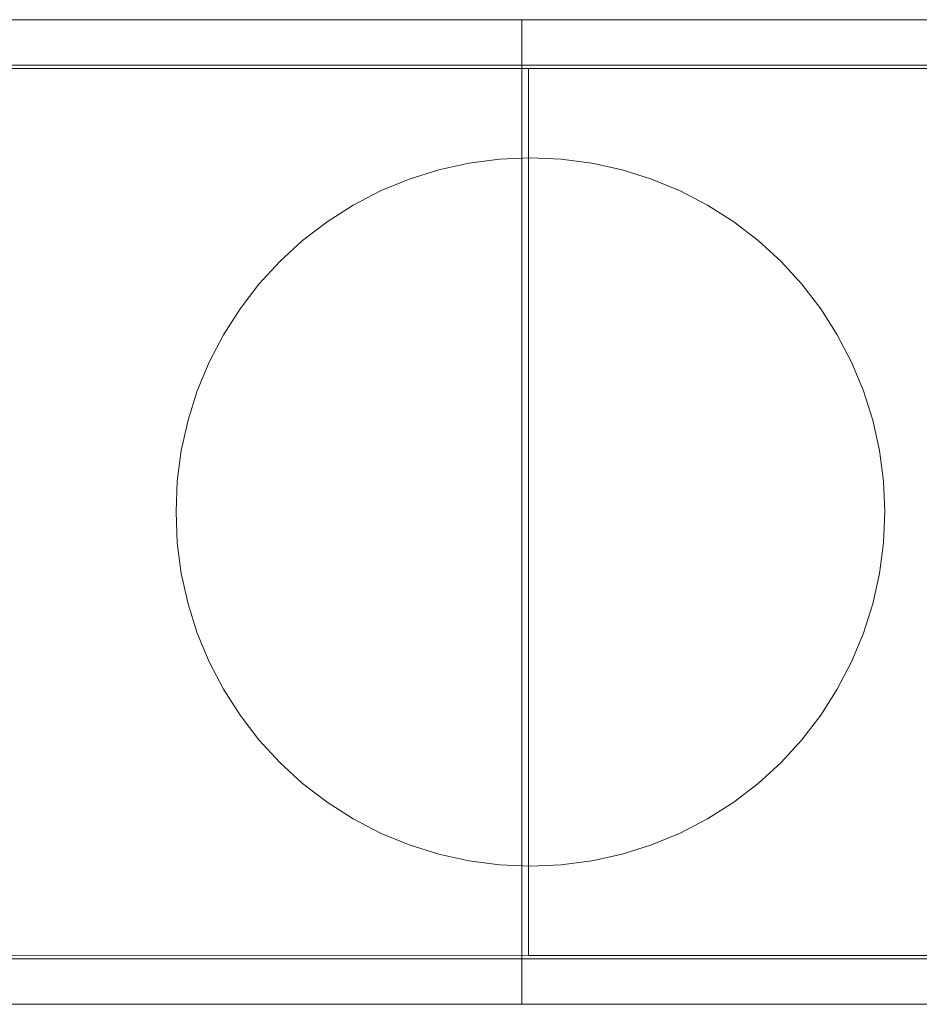
# Model space of a CAD drawing. Units: millimetres. Extents: x -189 to 189, y -56 to 56.
# Drawn here: x -56 to 43, y -54 to 54 of the extents above; entities that cross this region are included whole.
import ezdxf

# ---------------------------------------------------------------- set-up
doc = ezdxf.new("R2010")
doc.units = ezdxf.units.MM
doc.header["$LTSCALE"] = 0.508
doc.header["$PDMODE"] = 1
doc.header["$PDSIZE"] = -2
doc.layers.add('Lighting-Incandescent', color=7, linetype='Continuous', lineweight=5, true_color=0x000000)

msp = doc.modelspace()

# ---------------------------------------------------------------- linework, layer by layer
at = {"layer": 'Lighting-Incandescent', "color": 18, "linetype": 'Continuous', "lineweight": 5, "true_color": 0x000000}
msp.add_point((0, 0, -413.64), dxfattribs=at)
for points, invisible_edges in [([(-180.92, 53.89, -151.42), (181, 53.89, -151.42), (61.65, 53.89, -182.97), (-0.9, 53.89, -182.96)], 10), ([(-0.9, 53.89, -182.96), (-61.57, 53.89, -182.97), (-180.92, 53.89, -151.42)], 10), ([(-180.89, 53.89, -151.3), (180.96, 53.89, -151.3), (181, 53.89, -151.42), (-180.92, 53.89, -151.42)], 1), ([(-180.86, 53.88, -151.18), (180.93, 53.88, -151.18), (180.96, 53.89, -151.3), (-180.89, 53.89, -151.3)], 5), ([(-180.83, 53.86, -151.06), (180.9, 53.86, -151.06), (180.93, 53.88, -151.18), (-180.86, 53.88, -151.18)], 4), ([(180.9, 53.86, -151.06), (-180.83, 53.86, -151.06), (0.04, 48.93, -124.16), (58.23, 48.93, -124.16)], 10), ([(-180.83, 53.86, -151.06), (-58.16, 48.93, -124.16), (0.04, 48.93, -124.16)], 9), ([(-58.16, 48.89, -124), (0.04, 48.89, -124), (0.04, 48.93, -124.16), (-58.16, 48.93, -124.16)], 11), ([(-58.16, 48.84, -123.85), (0.04, 48.84, -123.85), (0.04, 48.89, -124), (-58.16, 48.89, -124)], 15), ([(-58.16, 48.78, -123.69), (0.04, 48.78, -123.69), (0.04, 48.84, -123.85), (-58.16, 48.84, -123.85)], 15), ([(-58.16, 48.71, -123.55), (0.04, 48.71, -123.55), (0.04, 48.78, -123.69), (-58.16, 48.78, -123.69)], 15), ([(-58.16, 48.62, -123.41), (0.04, 48.62, -123.41), (0.04, 48.71, -123.55), (-58.16, 48.71, -123.55)], 15), ([(-58.16, 48.62, -123.41), (-58.16, 48.53, -123.29), (-0.18, 48.54, -123.3)], 9), ([(-0.18, 48.54, -123.3), (0.04, 48.62, -123.41), (-58.16, 48.62, -123.41)], 11), ([(-58.16, -48.53, -123.29), (-0.18, -48.54, -123.3), (-0.18, 48.54, -123.3), (-58.16, 48.53, -123.29)], 8), ([(0.04, 48.62, -123.41), (-0.18, 48.54, -123.3), (58.23, 48.53, -123.29)], 9), ([(58.23, 48.53, -123.29), (-0.18, 48.54, -123.3), (-0.18, -48.54, -123.3), (58.23, -48.53, -123.29)], 8), ([(0.04, 48.89, -124), (58.23, 48.89, -124), (58.23, 48.93, -124.16), (0.04, 48.93, -124.16)], 11), ([(0.04, 48.84, -123.85), (58.23, 48.84, -123.85), (58.23, 48.89, -124), (0.04, 48.89, -124)], 15), ([(0.04, 48.78, -123.69), (58.23, 48.78, -123.69), (58.23, 48.84, -123.85), (0.04, 48.84, -123.85)], 15), ([(0.04, 48.71, -123.55), (58.23, 48.71, -123.55), (58.23, 48.78, -123.69), (0.04, 48.78, -123.69)], 15), ([(0.04, 48.62, -123.41), (58.23, 48.62, -123.41), (58.23, 48.71, -123.55), (0.04, 48.71, -123.55)], 15), ([(58.23, 48.53, -123.29), (58.23, 48.62, -123.41), (0.04, 48.62, -123.41)], 11), ([(-3.34, 38.63, -105.71), (-6.7, 38.19, -105.71), (-10, 37.46, -105.71), (0.04, 0, -105.71)], 12), ([(-10, 37.46, -123.28), (-6.7, 38.19, -123.28), (-3.34, 38.63, -123.28), (0.04, 0, -123.28)], 12), ([(-6.7, 38.19, -105.71), (-6.7, 38.19, -123.28), (-10, 37.46, -123.28), (-10, 37.46, -105.71)], 5), ([(-3.34, 38.63, -105.71), (-3.34, 38.63, -123.28), (-6.7, 38.19, -123.28), (-6.7, 38.19, -105.71)], 5), ([(3.42, 38.63, -105.71), (0.04, 38.78, -105.71), (-3.34, 38.63, -105.71), (0.04, 0, -105.71)], 12), ([(0.04, 38.78, -105.71), (0.04, 38.78, -123.28), (-3.34, 38.63, -123.28), (-3.34, 38.63, -105.71)], 5), ([(-3.34, 38.63, -123.28), (0.04, 38.78, -123.28), (3.42, 38.63, -123.28), (0.04, 0, -123.28)], 12), ([(3.42, 38.63, -105.71), (3.42, 38.63, -123.28), (0.04, 38.78, -123.28), (0.04, 38.78, -105.71)], 5), ([(10.07, 37.46, -105.71), (6.77, 38.19, -105.71), (3.42, 38.63, -105.71), (0.04, 0, -105.71)], 12), ([(3.42, 38.63, -123.28), (6.77, 38.19, -123.28), (10.07, 37.46, -123.28), (0.04, 0, -123.28)], 12), ([(6.77, 38.19, -105.71), (6.77, 38.19, -123.28), (3.42, 38.63, -123.28), (3.42, 38.63, -105.71)], 5), ([(10.07, 37.46, -105.71), (10.07, 37.46, -123.28), (6.77, 38.19, -123.28), (6.77, 38.19, -105.71)], 5), ([(-10, 37.46, -105.71), (-13.23, 36.44, -105.71), (-16.35, 35.15, -105.71), (0.04, 0, -105.71)], 12), ([(-16.35, 35.15, -123.28), (-13.23, 36.44, -123.28), (-10, 37.46, -123.28), (0.04, 0, -123.28)], 12), ([(-10, 37.46, -105.71), (-10, 37.46, -123.28), (-13.23, 36.44, -123.28), (-13.23, 36.44, -105.71)], 5), ([(16.42, 35.15, -105.71), (13.3, 36.44, -105.71), (10.07, 37.46, -105.71), (0.04, 0, -105.71)], 12), ([(10.07, 37.46, -123.28), (13.3, 36.44, -123.28), (16.42, 35.15, -123.28), (0.04, 0, -123.28)], 12), ([(13.3, 36.44, -105.71), (13.3, 36.44, -123.28), (10.07, 37.46, -123.28), (10.07, 37.46, -105.71)], 5), ([(-13.23, 36.44, -105.71), (-13.23, 36.44, -123.28), (-16.35, 35.15, -123.28), (-16.35, 35.15, -105.71)], 5), ([(16.42, 35.15, -105.71), (16.42, 35.15, -123.28), (13.3, 36.44, -123.28), (13.3, 36.44, -105.71)], 5), ([(-16.35, 35.15, -105.71), (-19.35, 33.58, -105.71), (-22.21, 31.77, -105.71), (0.04, 0, -105.71)], 12), ([(-22.21, 31.77, -123.28), (-19.35, 33.58, -123.28), (-16.35, 35.15, -123.28), (0.04, 0, -123.28)], 12), ([(-16.35, 35.15, -105.71), (-16.35, 35.15, -123.28), (-19.35, 33.58, -123.28), (-19.35, 33.58, -105.71)], 5), ([(22.28, 31.77, -105.71), (19.43, 33.58, -105.71), (16.42, 35.15, -105.71), (0.04, 0, -105.71)], 12), ([(16.42, 35.15, -123.28), (19.43, 33.58, -123.28), (22.28, 31.77, -123.28), (0.04, 0, -123.28)], 12), ([(19.43, 33.58, -105.71), (19.43, 33.58, -123.28), (16.42, 35.15, -123.28), (16.42, 35.15, -105.71)], 5), ([(-19.35, 33.58, -105.71), (-19.35, 33.58, -123.28), (-22.21, 31.77, -123.28), (-22.21, 31.77, -105.71)], 5), ([(22.28, 31.77, -105.71), (22.28, 31.77, -123.28), (19.43, 33.58, -123.28), (19.43, 33.58, -105.71)], 5), ([(-22.21, 31.77, -105.71), (-24.89, 29.71, -105.71), (-27.39, 27.42, -105.71), (0.04, 0, -105.71)], 12), ([(-27.39, 27.42, -123.28), (-24.89, 29.71, -123.28), (-22.21, 31.77, -123.28), (0.04, 0, -123.28)], 12), ([(-22.21, 31.77, -105.71), (-22.21, 31.77, -123.28), (-24.89, 29.71, -123.28), (-24.89, 29.71, -105.71)], 5), ([(27.46, 27.42, -105.71), (24.96, 29.71, -105.71), (22.28, 31.77, -105.71), (0.04, 0, -105.71)], 12), ([(22.28, 31.77, -123.28), (24.96, 29.71, -123.28), (27.46, 27.42, -123.28), (0.04, 0, -123.28)], 12), ([(24.96, 29.71, -105.71), (24.96, 29.71, -123.28), (22.28, 31.77, -123.28), (22.28, 31.77, -105.71)], 5), ([(-24.89, 29.71, -105.71), (-24.89, 29.71, -123.28), (-27.39, 27.42, -123.28), (-27.39, 27.42, -105.71)], 5), ([(27.46, 27.42, -105.71), (27.46, 27.42, -123.28), (24.96, 29.71, -123.28), (24.96, 29.71, -105.71)], 5), ([(-27.39, 27.42, -105.71), (-29.67, 24.93, -105.71), (-31.73, 22.24, -105.71), (0.04, 0, -105.71)], 12), ([(-31.73, 22.24, -123.28), (-29.67, 24.93, -123.28), (-27.39, 27.42, -123.28), (0.04, 0, -123.28)], 12), ([(-27.39, 27.42, -105.71), (-27.39, 27.42, -123.28), (-29.67, 24.93, -123.28), (-29.67, 24.93, -105.71)], 5), ([(31.8, 22.24, -105.71), (29.74, 24.93, -105.71), (27.46, 27.42, -105.71), (0.04, 0, -105.71)], 12), ([(27.46, 27.42, -123.28), (29.74, 24.93, -123.28), (31.8, 22.24, -123.28), (0.04, 0, -123.28)], 12), ([(29.74, 24.93, -105.71), (29.74, 24.93, -123.28), (27.46, 27.42, -123.28), (27.46, 27.42, -105.71)], 5), ([(-29.67, 24.93, -105.71), (-29.67, 24.93, -123.28), (-31.73, 22.24, -123.28), (-31.73, 22.24, -105.71)], 5), ([(31.8, 22.24, -105.71), (31.8, 22.24, -123.28), (29.74, 24.93, -123.28), (29.74, 24.93, -105.71)], 5), ([(-31.73, 22.24, -105.71), (-33.55, 19.39, -105.71), (-35.11, 16.39, -105.71), (0.04, 0, -105.71)], 12), ([(-35.11, 16.39, -123.28), (-33.55, 19.39, -123.28), (-31.73, 22.24, -123.28), (0.04, 0, -123.28)], 12), ([(-31.73, 22.24, -105.71), (-31.73, 22.24, -123.28), (-33.55, 19.39, -123.28), (-33.55, 19.39, -105.71)], 5), ([(35.18, 16.39, -105.71), (33.62, 19.39, -105.71), (31.8, 22.24, -105.71), (0.04, 0, -105.71)], 12), ([(31.8, 22.24, -123.28), (33.62, 19.39, -123.28), (35.18, 16.39, -123.28), (0.04, 0, -123.28)], 12), ([(33.62, 19.39, -105.71), (33.62, 19.39, -123.28), (31.8, 22.24, -123.28), (31.8, 22.24, -105.71)], 5), ([(-33.55, 19.39, -105.71), (-33.55, 19.39, -123.28), (-35.11, 16.39, -123.28), (-35.11, 16.39, -105.71)], 5), ([(35.18, 16.39, -105.71), (35.18, 16.39, -123.28), (33.62, 19.39, -123.28), (33.62, 19.39, -105.71)], 5), ([(-35.11, 16.39, -105.71), (-36.41, 13.26, -105.71), (-37.42, 10.04, -105.71), (0.04, 0, -105.71)], 12), ([(-37.42, 10.04, -123.28), (-36.41, 13.26, -123.28), (-35.11, 16.39, -123.28), (0.04, 0, -123.28)], 12), ([(-35.11, 16.39, -105.71), (-35.11, 16.39, -123.28), (-36.41, 13.26, -123.28), (-36.41, 13.26, -105.71)], 5), ([(37.49, 10.04, -105.71), (36.48, 13.26, -105.71), (35.18, 16.39, -105.71), (0.04, 0, -105.71)], 12), ([(35.18, 16.39, -123.28), (36.48, 13.26, -123.28), (37.49, 10.04, -123.28), (0.04, 0, -123.28)], 12), ([(36.48, 13.26, -105.71), (36.48, 13.26, -123.28), (35.18, 16.39, -123.28), (35.18, 16.39, -105.71)], 5), ([(-36.41, 13.26, -105.71), (-36.41, 13.26, -123.28), (-37.42, 10.04, -123.28), (-37.42, 10.04, -105.71)], 5), ([(37.49, 10.04, -105.71), (37.49, 10.04, -123.28), (36.48, 13.26, -123.28), (36.48, 13.26, -105.71)], 5), ([(-37.42, 10.04, -105.71), (-38.16, 6.73, -105.71), (-38.6, 3.38, -105.71), (0.04, 0, -105.71)], 12), ([(-38.6, 3.38, -123.28), (-38.16, 6.73, -123.28), (-37.42, 10.04, -123.28), (0.04, 0, -123.28)], 12), ([(-37.42, 10.04, -105.71), (-37.42, 10.04, -123.28), (-38.16, 6.73, -123.28), (-38.16, 6.73, -105.71)], 5), ([(0.04, 0, -105.71), (38.67, 3.38, -105.71), (38.23, 6.73, -105.71), (37.49, 10.04, -105.71)], 9), ([(37.49, 10.04, -123.28), (38.23, 6.73, -123.28), (38.67, 3.38, -123.28), (0.04, 0, -123.28)], 12), ([(38.23, 6.73, -105.71), (38.23, 6.73, -123.28), (37.49, 10.04, -123.28), (37.49, 10.04, -105.71)], 5), ([(-38.16, 6.73, -105.71), (-38.16, 6.73, -123.28), (-38.6, 3.38, -123.28), (-38.6, 3.38, -105.71)], 5), ([(38.67, 3.38, -105.71), (38.67, 3.38, -123.28), (38.23, 6.73, -123.28), (38.23, 6.73, -105.71)], 5), ([(-38.6, 3.38, -105.71), (-38.74, 0, -105.71), (-38.6, -3.38, -105.71), (0.04, 0, -105.71)], 12), ([(-38.6, 3.38, -105.71), (-38.6, 3.38, -123.28), (-38.74, 0, -123.28), (-38.74, 0, -105.71)], 5), ([(-38.6, -3.38, -123.28), (-38.74, 0, -123.28), (-38.6, 3.38, -123.28), (0.04, 0, -123.28)], 12), ([(38.67, -3.38, -105.71), (38.81, 0, -105.71), (38.67, 3.38, -105.71), (0.04, 0, -105.71)], 12), ([(38.67, 3.38, -123.28), (38.81, 0, -123.28), (38.67, -3.38, -123.28), (0.04, 0, -123.28)], 12), ([(38.81, 0, -105.71), (38.81, 0, -123.28), (38.67, 3.38, -123.28), (38.67, 3.38, -105.71)], 5), ([(-38.74, 0, -105.71), (-38.74, 0, -123.28), (-38.6, -3.38, -123.28), (-38.6, -3.38, -105.71)], 5), ([(-38.6, -3.38, -105.71), (-38.16, -6.73, -105.71), (-37.42, -10.04, -105.71), (0.04, 0, -105.71)], 12), ([(-37.42, -10.04, -123.28), (-38.16, -6.73, -123.28), (-38.6, -3.38, -123.28), (0.04, 0, -123.28)], 12), ([(-37.42, -10.04, -105.71), (-36.41, -13.26, -105.71), (-35.11, -16.39, -105.71), (0.04, 0, -105.71)], 12), ([(-35.11, -16.39, -123.28), (-36.41, -13.26, -123.28), (-37.42, -10.04, -123.28), (0.04, 0, -123.28)], 12), ([(-35.11, -16.39, -105.71), (-33.55, -19.39, -105.71), (-31.73, -22.24, -105.71), (0.04, 0, -105.71)], 12), ([(-31.73, -22.24, -123.28), (-33.55, -19.39, -123.28), (-35.11, -16.39, -123.28), (0.04, 0, -123.28)], 12), ([(-31.73, -22.24, -105.71), (-29.67, -24.93, -105.71), (-27.39, -27.42, -105.71), (0.04, 0, -105.71)], 12), ([(-27.39, -27.42, -123.28), (-29.67, -24.93, -123.28), (-31.73, -22.24, -123.28), (0.04, 0, -123.28)], 12), ([(-27.39, -27.42, -105.71), (-24.89, -29.71, -105.71), (-22.21, -31.77, -105.71), (0.04, 0, -105.71)], 12), ([(-22.21, -31.77, -123.28), (-24.89, -29.71, -123.28), (-27.39, -27.42, -123.28), (0.04, 0, -123.28)], 12), ([(-22.21, -31.77, -105.71), (-19.35, -33.58, -105.71), (-16.35, -35.15, -105.71), (0.04, 0, -105.71)], 12), ([(-16.35, -35.15, -123.28), (-19.35, -33.58, -123.28), (-22.21, -31.77, -123.28), (0.04, 0, -123.28)], 12), ([(-16.35, -35.15, -105.71), (-13.23, -36.44, -105.71), (-10, -37.46, -105.71), (0.04, 0, -105.71)], 12), ([(-10, -37.46, -123.28), (-13.23, -36.44, -123.28), (-16.35, -35.15, -123.28), (0.04, 0, -123.28)], 12), ([(-10, -37.46, -105.71), (-6.7, -38.19, -105.71), (-3.34, -38.63, -105.71), (0.04, 0, -105.71)], 12), ([(-3.34, -38.63, -123.28), (-6.7, -38.19, -123.28), (-10, -37.46, -123.28), (0.04, 0, -123.28)], 12), ([(-3.34, -38.63, -105.71), (0.04, -38.78, -105.71), (3.42, -38.63, -105.71), (0.04, 0, -105.71)], 12), ([(3.42, -38.63, -123.28), (0.04, -38.78, -123.28), (-3.34, -38.63, -123.28), (0.04, 0, -123.28)], 12), ([(3.42, -38.63, -105.71), (6.77, -38.19, -105.71), (10.07, -37.46, -105.71), (0.04, 0, -105.71)], 12), ([(10.07, -37.46, -105.71), (13.3, -36.44, -105.71), (16.42, -35.15, -105.71), (0.04, 0, -105.71)], 12), ([(16.42, -35.15, -105.71), (19.43, -33.58, -105.71), (22.28, -31.77, -105.71), (0.04, 0, -105.71)], 12), ([(22.28, -31.77, -105.71), (24.96, -29.71, -105.71), (27.46, -27.42, -105.71), (0.04, 0, -105.71)], 12), ([(27.46, -27.42, -105.71), (29.74, -24.93, -105.71), (31.8, -22.24, -105.71), (0.04, 0, -105.71)], 12), ([(31.8, -22.24, -105.71), (33.62, -19.39, -105.71), (35.18, -16.39, -105.71), (0.04, 0, -105.71)], 12), ([(35.18, -16.39, -105.71), (36.48, -13.26, -105.71), (37.49, -10.04, -105.71), (0.04, 0, -105.71)], 12), ([(37.49, -10.04, -105.71), (38.23, -6.73, -105.71), (38.67, -3.38, -105.71), (0.04, 0, -105.71)], 12), ([(0.04, 0, -123.28), (38.67, -3.38, -123.28), (38.23, -6.73, -123.28), (37.49, -10.04, -123.28)], 9), ([(37.49, -10.04, -123.28), (36.48, -13.26, -123.28), (35.18, -16.39, -123.28), (0.04, 0, -123.28)], 12), ([(35.18, -16.39, -123.28), (33.62, -19.39, -123.28), (31.8, -22.24, -123.28), (0.04, 0, -123.28)], 12), ([(31.8, -22.24, -123.28), (29.74, -24.93, -123.28), (27.46, -27.42, -123.28), (0.04, 0, -123.28)], 12), ([(27.46, -27.42, -123.28), (24.96, -29.71, -123.28), (22.28, -31.77, -123.28), (0.04, 0, -123.28)], 12), ([(22.28, -31.77, -123.28), (19.43, -33.58, -123.28), (16.42, -35.15, -123.28), (0.04, 0, -123.28)], 12), ([(16.42, -35.15, -123.28), (13.3, -36.44, -123.28), (10.07, -37.46, -123.28), (0.04, 0, -123.28)], 12), ([(10.07, -37.46, -123.28), (6.77, -38.19, -123.28), (3.42, -38.63, -123.28), (0.04, 0, -123.28)], 12), ([(38.67, -3.38, -105.71), (38.67, -3.38, -123.28), (38.81, 0, -123.28), (38.81, 0, -105.71)], 5), ([(-38.6, -3.38, -105.71), (-38.6, -3.38, -123.28), (-38.16, -6.73, -123.28), (-38.16, -6.73, -105.71)], 5), ([(38.23, -6.73, -105.71), (38.23, -6.73, -123.28), (38.67, -3.38, -123.28), (38.67, -3.38, -105.71)], 5), ([(-38.16, -6.73, -105.71), (-38.16, -6.73, -123.28), (-37.42, -10.04, -123.28), (-37.42, -10.04, -105.71)], 5), ([(37.49, -10.04, -105.71), (37.49, -10.04, -123.28), (38.23, -6.73, -123.28), (38.23, -6.73, -105.71)], 5), ([(-37.42, -10.04, -105.71), (-37.42, -10.04, -123.28), (-36.41, -13.26, -123.28), (-36.41, -13.26, -105.71)], 5), ([(36.48, -13.26, -105.71), (36.48, -13.26, -123.28), (37.49, -10.04, -123.28), (37.49, -10.04, -105.71)], 5), ([(-36.41, -13.26, -105.71), (-36.41, -13.26, -123.28), (-35.11, -16.39, -123.28), (-35.11, -16.39, -105.71)], 5), ([(35.18, -16.39, -105.71), (35.18, -16.39, -123.28), (36.48, -13.26, -123.28), (36.48, -13.26, -105.71)], 5), ([(-35.11, -16.39, -105.71), (-35.11, -16.39, -123.28), (-33.55, -19.39, -123.28), (-33.55, -19.39, -105.71)], 5), ([(33.62, -19.39, -105.71), (33.62, -19.39, -123.28), (35.18, -16.39, -123.28), (35.18, -16.39, -105.71)], 5), ([(-33.55, -19.39, -105.71), (-33.55, -19.39, -123.28), (-31.73, -22.24, -123.28), (-31.73, -22.24, -105.71)], 5), ([(31.8, -22.24, -105.71), (31.8, -22.24, -123.28), (33.62, -19.39, -123.28), (33.62, -19.39, -105.71)], 5), ([(-31.73, -22.24, -105.71), (-31.73, -22.24, -123.28), (-29.67, -24.93, -123.28), (-29.67, -24.93, -105.71)], 5), ([(29.74, -24.93, -105.71), (29.74, -24.93, -123.28), (31.8, -22.24, -123.28), (31.8, -22.24, -105.71)], 5), ([(-29.67, -24.93, -105.71), (-29.67, -24.93, -123.28), (-27.39, -27.42, -123.28), (-27.39, -27.42, -105.71)], 5), ([(27.46, -27.42, -105.71), (27.46, -27.42, -123.28), (29.74, -24.93, -123.28), (29.74, -24.93, -105.71)], 5), ([(-27.39, -27.42, -105.71), (-27.39, -27.42, -123.28), (-24.89, -29.71, -123.28), (-24.89, -29.71, -105.71)], 5), ([(24.96, -29.71, -105.71), (24.96, -29.71, -123.28), (27.46, -27.42, -123.28), (27.46, -27.42, -105.71)], 5), ([(-24.89, -29.71, -105.71), (-24.89, -29.71, -123.28), (-22.21, -31.77, -123.28), (-22.21, -31.77, -105.71)], 5), ([(22.28, -31.77, -105.71), (22.28, -31.77, -123.28), (24.96, -29.71, -123.28), (24.96, -29.71, -105.71)], 5), ([(-22.21, -31.77, -105.71), (-22.21, -31.77, -123.28), (-19.35, -33.58, -123.28), (-19.35, -33.58, -105.71)], 5), ([(19.43, -33.58, -105.71), (19.43, -33.58, -123.28), (22.28, -31.77, -123.28), (22.28, -31.77, -105.71)], 5), ([(-19.35, -33.58, -105.71), (-19.35, -33.58, -123.28), (-16.35, -35.15, -123.28), (-16.35, -35.15, -105.71)], 5), ([(16.42, -35.15, -105.71), (16.42, -35.15, -123.28), (19.43, -33.58, -123.28), (19.43, -33.58, -105.71)], 5), ([(-16.35, -35.15, -105.71), (-16.35, -35.15, -123.28), (-13.23, -36.44, -123.28), (-13.23, -36.44, -105.71)], 5), ([(13.3, -36.44, -105.71), (13.3, -36.44, -123.28), (16.42, -35.15, -123.28), (16.42, -35.15, -105.71)], 5), ([(-13.23, -36.44, -105.71), (-13.23, -36.44, -123.28), (-10, -37.46, -123.28), (-10, -37.46, -105.71)], 5), ([(10.07, -37.46, -105.71), (10.07, -37.46, -123.28), (13.3, -36.44, -123.28), (13.3, -36.44, -105.71)], 5), ([(-10, -37.46, -105.71), (-10, -37.46, -123.28), (-6.7, -38.19, -123.28), (-6.7, -38.19, -105.71)], 5), ([(6.77, -38.19, -105.71), (6.77, -38.19, -123.28), (10.07, -37.46, -123.28), (10.07, -37.46, -105.71)], 5), ([(-6.7, -38.19, -105.71), (-6.7, -38.19, -123.28), (-3.34, -38.63, -123.28), (-3.34, -38.63, -105.71)], 5), ([(-3.34, -38.63, -105.71), (-3.34, -38.63, -123.28), (0.04, -38.78, -123.28), (0.04, -38.78, -105.71)], 5), ([(0.04, -38.78, -105.71), (0.04, -38.78, -123.28), (3.42, -38.63, -123.28), (3.42, -38.63, -105.71)], 5), ([(3.42, -38.63, -105.71), (3.42, -38.63, -123.28), (6.77, -38.19, -123.28), (6.77, -38.19, -105.71)], 5), ([(-180.83, -53.86, -151.06), (0.04, -48.93, -124.16), (-58.16, -48.93, -124.16)], 9), ([(-180.83, -53.86, -151.06), (178.32, -52.32, -142.69), (58.23, -48.93, -124.16), (0.04, -48.93, -124.16)], 11), ([(-0.18, -48.54, -123.3), (-58.16, -48.53, -123.29), (-58.16, -48.62, -123.41)], 10), ([(-58.16, -48.62, -123.41), (0.04, -48.62, -123.41), (-0.18, -48.54, -123.3)], 11), ([(-58.16, -48.71, -123.55), (0.04, -48.71, -123.55), (0.04, -48.62, -123.41), (-58.16, -48.62, -123.41)], 15), ([(-58.16, -48.78, -123.69), (0.04, -48.78, -123.69), (0.04, -48.71, -123.55), (-58.16, -48.71, -123.55)], 15), ([(-58.16, -48.84, -123.85), (0.04, -48.84, -123.85), (0.04, -48.78, -123.69), (-58.16, -48.78, -123.69)], 15), ([(-58.16, -48.89, -124), (0.04, -48.89, -124), (0.04, -48.84, -123.85), (-58.16, -48.84, -123.85)], 15), ([(-58.16, -48.93, -124.16), (0.04, -48.93, -124.16), (0.04, -48.89, -124), (-58.16, -48.89, -124)], 14), ([(58.23, -48.53, -123.29), (-0.18, -48.54, -123.3), (0.04, -48.62, -123.41)], 10), ([(0.04, -48.62, -123.41), (58.23, -48.62, -123.41), (58.23, -48.53, -123.29)], 11), ([(0.04, -48.71, -123.55), (58.23, -48.71, -123.55), (58.23, -48.62, -123.41), (0.04, -48.62, -123.41)], 15), ([(0.04, -48.78, -123.69), (58.23, -48.78, -123.69), (58.23, -48.71, -123.55), (0.04, -48.71, -123.55)], 15), ([(0.04, -48.84, -123.85), (58.23, -48.84, -123.85), (58.23, -48.78, -123.69), (0.04, -48.78, -123.69)], 15), ([(0.04, -48.89, -124), (58.23, -48.89, -124), (58.23, -48.84, -123.85), (0.04, -48.84, -123.85)], 15), ([(0.04, -48.93, -124.16), (58.23, -48.93, -124.16), (58.23, -48.89, -124), (0.04, -48.89, -124)], 14), ([(-180.83, -53.86, -151.06), (180.9, -53.86, -151.06), (178.32, -52.32, -142.69)], 8), ([(-180.92, -53.89, -151.42), (-61.57, -53.89, -182.97), (-0.9, -53.89, -182.96)], 9), ([(-0.9, -53.89, -182.96), (61.65, -53.89, -182.97), (181, -53.89, -151.42), (-180.92, -53.89, -151.42)], 10), ([(-180.92, -53.89, -151.42), (181, -53.89, -151.42), (180.96, -53.89, -151.3), (-180.89, -53.89, -151.3)], 4), ([(-180.89, -53.89, -151.3), (180.96, -53.89, -151.3), (180.93, -53.88, -151.18), (-180.86, -53.88, -151.18)], 5), ([(-180.86, -53.88, -151.18), (180.93, -53.88, -151.18), (180.9, -53.86, -151.06), (-180.83, -53.86, -151.06)], 1)]:
    msp.add_3dface(points, dxfattribs=dict(at, invisible_edges=invisible_edges))
for points in [[(-0.9, 53.89, -182.96), (-0.9, -53.89, -182.96), (-61.57, -53.89, -182.97), (-61.57, 53.89, -182.97)], [(61.65, 53.89, -182.97), (61.65, -53.89, -182.97), (-0.9, -53.89, -182.96), (-0.9, 53.89, -182.96)]]:
    msp.add_3dface(points, dxfattribs=at)

doc.saveas('drawing.dxf')
